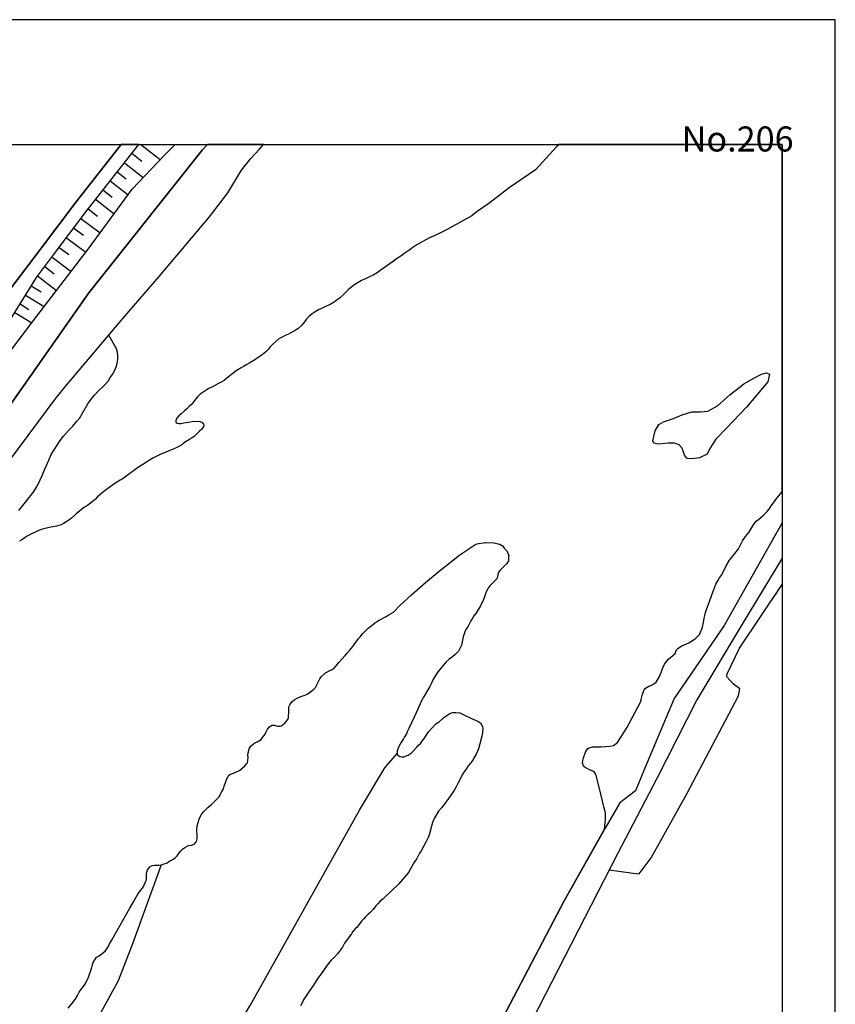
# Model space of a CAD drawing. Extents: x -10 to 410, y -24 to 273.
# Drawn here: x 256 to 410, y 88 to 273 of the extents above; entities that cross this region are included whole.
import ezdxf

# ---------------------------------------------------------------- set-up
doc = ezdxf.new("R2010")
doc.units = 0
for name, color, linetype in [('05_DM_LINE', 7, 'Continuous'), ('08_ROAD_LINE', 3, 'Continuous'), ('09_ROAD_POLY', 5, 'Continuous'), ('13_KASEN_POLY', 253, 'Continuous'), ('印刷レイアウト', 1, 'Continuous'), ('印刷用フレーム', 1, 'Continuous'), ('背景', 3, 'Continuous')]:
    doc.layers.add(name, color=color, linetype=linetype)
doc.styles.add('STD', font='txt')

msp = doc.modelspace()

# ---------------------------------------------------------------- linework, layer by layer
at = {"layer": '05_DM_LINE', "color": 253}
for p, q in [((278.790563, 249.647122), (282.433751, 246.782525)), ((277.079039, 247.977801), (278.938702, 246.512946)), ((275.673785, 246.192552), (279.243248, 243.3879)), ((274.329164, 244.485508), (276.038965, 243.141748)), ((272.993156, 242.786386), (276.388642, 240.122294)), ((271.638889, 241.067628), (273.363504, 239.712155)), ((268.86352, 237.536405), (270.643601, 236.137869)), ((270.263607, 239.309768), (273.763824, 236.559893)), ((267.493405, 235.716017), (271.138661, 232.989396)), ((266.129148, 233.891839), (267.954015, 232.520691)), ((264.759033, 232.059737), (268.419103, 229.321575)), ((263.398565, 230.239521), (265.218953, 228.880086)), ((262.03913, 228.434808), (265.62892, 225.692684)), ((260.669016, 226.64577), (262.459087, 225.27066)), ((259.298901, 224.856731), (262.879045, 222.110646)), ((258.128947, 223.020668), (259.978619, 221.88792)), ((257.04891, 221.26677), (260.563596, 219.102733)), ((256.018481, 219.591075), (257.693487, 218.559786)), ((255.039041, 218.001164), (258.218864, 216.044177)), ((324.783276, 132.212085), (327.073231, 134.895814))]:
    msp.add_line(p, q, dxfattribs=at)
for points in [[(200.053939, 90.602911), (205.813449, 99.981839), (212.128998, 110.610647), (215.688471, 108.731692), (217.428933, 111.450562), (213.728556, 113.93482), (219.303754, 122.39184), (221.3088, 126.544214), (221.69844, 130.720014), (218.763908, 146.294257), (219.579362, 148.731662), (221.21406, 153.215971), (232.9484, 170.845041), (240.103518, 181.122278), (243.408398, 185.309791), (269.008903, 221.68087), (290.348858, 248.555888), (291.320719, 249.647122)], [(200.053939, 97.977827), (210.313433, 115.126134), (216.673768, 124.669221), (218.643674, 129.169204), (218.698451, 131.782482), (216.183531, 145.40749), (220.079245, 157.184721), (233.40832, 177.481673), (236.323215, 182.325477), (240.738449, 192.294206), (246.089027, 200.067547), (258.348744, 216.216088), (268.858352, 229.899662), (277.173779, 241.184762), (283.214065, 247.610554), (285.240126, 249.647122)], [(206.278537, 118.25497), (213.368199, 128.520665), (213.704096, 129.680973), (211.598798, 135.981708), (210.068487, 140.680819), (209.628893, 146.571587), (213.664133, 153.219933), (219.558691, 163.8372), (228.488379, 178.489536), (234.999265, 188.407449), (236.198503, 190.005112), (239.068267, 195.192565), (245.77828, 205.454298), (253.61346, 215.684854), (259.093918, 224.591115), (262.348844, 228.840984), (268.653369, 237.262865), (278.388864, 249.647122)], [(206.278537, 118.25497), (210.313433, 115.126134), (216.573172, 126.595029), (217.428933, 130.266812), (217.393793, 132.0872), (212.508993, 140.157509), (212.658165, 143.669095), (212.634049, 144.880046), (213.363376, 146.450492), (220.079245, 157.184721), (233.40832, 177.481673), (236.323215, 182.325477), (240.738449, 192.294206), (246.089027, 200.067547), (258.348744, 216.216088), (268.858352, 229.899662), (277.173779, 241.184762), (283.214065, 247.610554), (285.240126, 249.647122)], [(255.808675, 180.657362), (256.563496, 181.64576), (257.30867, 182.551992), (258.473801, 184.071452), (259.238268, 185.282403), (259.798785, 186.430825), (260.223565, 187.364446), (260.613205, 188.305819), (261.018693, 189.157446), (261.43865, 190.165309), (261.908217, 191.192636), (263.563585, 193.880155), (264.218842, 194.677006), (265.15832, 195.739473), (265.94828, 196.591101), (266.728594, 197.501123), (267.253971, 198.126236), (267.874089, 199.165276), (268.798752, 200.755016), (269.42886, 201.649707), (270.03313, 202.415207), (270.664271, 203.079422), (271.768769, 204.087112), (272.613506, 205.059835), (273.028296, 205.719915), (273.44343, 206.309888), (273.893704, 207.106738), (274.158287, 207.716003), (274.343978, 208.387969), (274.414258, 209.094903), (274.414258, 209.747232), (274.358447, 210.442624), (274.204107, 211.141806), (272.758889, 213.731657)], [(399.647268, 178.372575), (388.723904, 159.001147), (379.283309, 145.266758), (373.588911, 131.704278), (371.993142, 127.837158), (369.073424, 125.622306), (366.268772, 120.790215), (358.563471, 107.14557), (338.924015, 69.661209), (326.103437, 42.73572), (316.613232, 22.715926), (313.41894, 16.946425), (304.124072, -0.352778)], [(399.647268, 171.712689), (392.124213, 159.2473), (383.588989, 144.989427), (376.039062, 130.169143), (368.603513, 115.969838), (356.183599, 91.770798), (340.278282, 60.805935), (326.223671, 33.751256), (316.579126, 13.755233), (315.988292, 12.157397), (309.572835, -0.352778)], [(367.058732, 112.954346), (371.558716, 112.321482), (372.678716, 112.231565), (374.988308, 115.25498), (381.698321, 127.266823), (391.433816, 145.739425), (391.638799, 147.079395), (390.428882, 148.020767), (389.228611, 149.309749), (389.298891, 149.89955), (391.593669, 154.731641), (399.647268, 166.72798)], [(282.598771, 113.93103), (277.188593, 99.036504), (274.533458, 92.075345), (271.214109, 86.106717), (269.223877, 81.466173), (267.759022, 75.481698), (267.898549, 69.524783), (268.893492, 64.220025), (269.88878, 61.899753), (271.879012, 59.911244), (274.863498, 59.251164), (278.843962, 60.247141), (284.153543, 64.220025), (291.303838, 74.251109), (299.414282, 87.431011), (319.988392, 124.235655), (324.783276, 132.212085)]]:
    msp.add_lwpolyline(points, dxfattribs=at)
at = {"layer": '08_ROAD_LINE', "color": 253}
msp.add_line((253.61346, 215.684854), (259.093918, 224.591115), dxfattribs=at)
for points in [[(250.749208, 218.001164), (260.263873, 230.419183), (266.57322, 238.856738), (275.057802, 249.647122)], [(259.093918, 224.591115), (262.348844, 228.840984), (268.653369, 237.262865), (278.388864, 249.647122)]]:
    msp.add_lwpolyline(points, dxfattribs=at)
at = {"layer": '09_ROAD_POLY', "color": 7}
msp.add_lwpolyline([(253.61346, 215.684854), (259.093918, 224.591115), (262.348844, 228.840984), (268.653369, 237.262865), (278.388864, 249.647122), (275.057802, 249.647122), (266.57322, 238.856738), (260.263873, 230.419183), (250.749208, 218.001164)], dxfattribs=at)
at = {"layer": '13_KASEN_POLY', "color": 7}
for points in [[(248.733483, 183.044124), (262.798774, 201.9074), (264.778326, 204.286411), (275.398522, 216.856703), (282.209131, 224.78249), (288.343812, 232.012884), (291.748945, 236.032449), (295.188528, 240.520719), (297.773383, 244.794188), (299.483529, 246.985613), (301.058626, 248.712123), (301.885105, 249.647122), (291.320719, 249.647122), (290.348858, 248.555888), (269.008903, 221.68087), (243.408398, 185.309791)], [(338.924015, 69.661209), (358.563471, 107.14557), (366.183678, 120.641732), (366.379015, 122.505184), (366.323204, 123.727848), (366.023481, 124.817532), (365.233521, 128.262972), (364.618226, 130.739479), (364.423923, 131.200433), (364.168986, 131.46605), (363.348709, 131.837086), (362.433691, 132.290289), (362.218717, 132.520766), (362.044051, 133.141916), (362.169108, 133.891914), (362.553925, 135.126291), (362.983529, 135.786372), (363.278429, 135.95432), (363.883732, 136.145695), (365.523598, 136.145695), (367.143826, 136.247325), (367.843869, 136.376172), (368.63383, 136.985609), (370.373947, 139.75116), (372.92883, 144.555862), (373.09385, 144.989427), (373.153451, 145.282433), (373.32915, 146.055857), (373.618194, 146.880096), (373.903448, 147.20049), (374.488425, 147.567565), (374.888745, 147.727762), (375.464076, 147.985627), (375.893679, 148.34495), (376.108653, 148.649669), (376.43387, 149.274609), (376.829367, 150.177052), (377.033317, 150.727751), (377.204194, 151.184743), (377.4736, 151.715976), (377.908371, 152.270809), (378.183634, 152.571566), (378.643555, 153.024596), (379.028372, 153.352741), (379.459009, 153.719988), (379.598535, 154.1067), (379.743229, 154.411419), (379.958892, 154.645685), (380.254137, 154.880124), (380.763666, 155.192594), (381.153307, 155.337116), (382.058678, 155.755178), (382.933732, 156.301915), (383.228632, 156.520679), (384.058556, 157.302026), (384.648356, 158.692639), (384.80373, 159.575445), (384.948424, 160.35662), (385.058667, 160.864427), (385.223687, 161.442687), (385.398698, 162.001137), (385.999178, 163.704392), (386.603792, 165.290342), (386.958982, 166.294242), (387.173956, 166.805839), (387.523633, 167.415276), (387.834036, 167.965975), (388.188536, 168.485495), (388.573353, 169.161423), (389.103554, 170.231642), (389.714025, 171.309785), (390.273508, 172.005177), (390.488482, 172.251157), (390.968728, 172.91141), (391.398676, 173.454357), (392.183813, 174.942638), (392.704367, 175.751202), (393.334131, 176.536339), (394.148551, 177.766755), (394.379028, 178.149677), (394.749032, 178.649561), (395.168989, 178.98563), (395.718826, 179.426946), (396.143606, 179.790232), (396.848817, 180.469949), (397.169211, 180.926941), (397.598815, 181.552053), (397.993278, 182.137892), (398.658181, 182.981768), (399.647268, 184.15913), (399.647268, 249.647122), (357.646042, 249.647122), (357.098617, 249.165325), (353.169141, 244.845003), (348.218883, 241.442627), (344.339016, 238.544268), (342.188588, 237.020675), (341.183653, 236.216073), (336.97857, 233.876164), (336.523473, 233.637935), (335.658409, 233.16923), (334.863281, 232.801983), (334.033358, 232.419233), (333.204123, 232.024597), (332.488232, 231.676987), (331.80886, 231.290275), (330.793934, 230.715978), (330.058751, 230.204381), (329.273614, 229.649721), (328.358596, 229.001181), (327.773619, 228.587081), (326.964022, 228.059809), (326.383868, 227.657422), (325.768574, 227.219895), (324.45427, 226.294198), (323.813482, 225.829282), (323.303952, 225.469958), (322.589095, 225.020718), (321.993094, 224.74735), (321.23345, 224.399567), (320.363219, 223.985639), (319.738279, 223.637857), (319.124018, 223.23168), (318.573492, 222.841006), (318.004017, 222.360588), (317.45418, 221.845029), (317.008729, 221.419215), (316.198443, 220.696606), (315.543875, 220.1652), (315.188685, 219.919221), (314.459014, 219.481694), (313.598774, 219.087058), (312.978657, 218.821441), (312.243129, 218.466079), (311.638859, 218.102794), (311.058705, 217.720044), (310.499221, 217.26288), (309.968677, 216.657404), (309.618311, 216.19645), (309.108436, 215.614402), (308.338802, 214.915219), (307.874059, 214.610501), (307.153345, 214.212075), (306.593861, 213.907357), (305.993381, 213.626237), (305.533116, 213.39955), (304.788976, 213.005086), (304.209166, 212.520706), (303.673798, 212.016861), (303.178738, 211.49734), (302.758781, 211.032425), (302.329178, 210.587146), (301.37902, 209.825435), (301.174037, 209.684703), (300.48364, 209.204285), (300.063683, 208.930916), (299.348825, 208.516816), (298.738354, 208.149569), (298.13374, 207.801959), (297.668997, 207.53238), (296.738477, 206.969968), (296.178649, 206.571543), (295.548885, 206.032385), (295.003871, 205.587107), (294.483317, 205.192643), (293.928657, 204.821606), (293.44841, 204.575454), (292.718739, 204.204245), (292.158222, 203.930877), (291.603562, 203.676973), (290.499064, 202.989505), (289.968864, 202.579366), (289.544084, 202.14959), (289.138596, 201.680885), (288.783407, 201.192543), (288.383775, 200.731589), (287.879069, 200.247209), (287.423972, 199.80193), (286.959229, 199.364575), (286.383898, 198.887946), (285.959117, 198.477808), (285.624254, 198.126236), (285.459234, 197.860619), (285.393777, 197.579327), (285.403423, 197.294245), (285.603583, 197.114411), (285.913987, 197.07152), (286.329121, 197.052055), (286.908241, 197.169188), (287.773649, 197.344888), (288.483339, 197.469945), (289.463813, 197.497333), (289.88377, 197.434805), (290.294081, 197.341098), (290.608618, 196.962138), (290.628944, 196.657419), (290.568311, 196.470006), (290.24895, 196.020766), (289.834161, 195.594952), (289.198196, 194.970011), (288.813379, 194.614478), (288.353459, 194.305797), (287.954172, 194.051893), (287.223812, 193.579399), (286.964052, 193.41145), (286.498964, 193.075381), (286.079351, 192.794089), (285.579123, 192.520721), (284.73852, 192.157435), (284.028486, 191.891819), (283.339122, 191.626202), (282.5185, 191.282381), (281.898383, 190.985586), (281.06846, 190.532384), (280.438696, 190.145672), (279.863365, 189.802024), (279.148508, 189.360535), (278.518745, 188.962109), (277.893804, 188.516831), (277.173779, 187.966132), (276.483382, 187.462115), (276.134049, 187.196498), (275.273465, 186.606698), (274.903461, 186.372259), (274.063547, 185.864452), (273.438607, 185.450351), (272.088818, 184.442661), (271.433561, 183.930892), (270.973641, 183.536428), (270.558507, 183.157468), (270.148541, 182.763005), (269.658303, 182.337191), (268.983409, 181.805957), (268.728472, 181.641798), (268.183803, 181.274723), (267.593658, 180.880088), (266.618351, 180.036384), (266.338954, 179.786442), (265.683697, 179.212145), (265.213786, 178.841108), (264.843783, 178.602707), (264.233312, 178.235632), (263.768568, 177.977767), (262.898682, 177.700437), (262.283388, 177.57159), (261.83897, 177.524565), (260.993199, 177.356616), (259.973796, 177.08721), (259.268585, 176.786281), (258.588867, 176.481734), (258.174078, 176.290187), (257.32934, 175.841119), (256.763656, 175.477833), (256.323372, 175.169153), (255.933732, 174.880109)], [(265.089073, 86.926994), (265.714014, 87.669067), (266.153263, 88.212014), (266.4082, 88.524485), (266.813688, 89.266903), (267.178868, 89.934907), (268.208952, 91.388048), (268.843883, 92.559725), (269.073326, 93.145736), (269.513609, 94.376324), (269.633843, 94.911347), (269.79404, 95.497358), (270.438618, 96.505048), (270.928855, 96.786513), (272.039209, 97.626082), (272.613506, 98.481844), (272.893593, 99.016867), (273.228456, 99.684871), (276.68871, 105.770633), (277.38393, 106.93473), (278.298947, 108.540145), (278.763691, 109.122366), (279.084085, 109.497192), (279.289068, 109.856516), (279.478548, 110.263037), (279.664239, 110.712278), (279.818579, 111.07918), (279.868188, 111.520841), (279.868188, 111.825388), (279.868188, 112.274628), (279.893682, 112.555748), (280.039065, 112.966059), (280.468669, 113.532433), (280.914119, 113.774623), (281.343723, 113.841113), (281.738531, 113.844903), (282.134028, 113.880043), (282.598771, 113.93103), (282.664228, 113.93482), (283.198218, 114.095017), (283.598882, 114.255214), (284.178692, 114.575263), (284.668929, 114.845014), (285.293869, 115.282541), (285.603583, 115.610514), (285.973587, 116.091105), (286.263664, 116.462142), (286.608518, 116.860739), (287.083941, 117.204215), (287.768481, 117.559749), (288.334166, 117.606603), (288.803733, 117.809863), (289.243327, 118.31767), (289.379064, 118.782414), (289.37424, 119.325361), (289.343924, 120.469822), (289.379064, 121.290099), (289.75389, 122.516897), (289.959218, 122.962004), (290.294081, 123.520798), (290.658228, 123.981752), (291.039255, 124.337286), (291.428895, 124.696437), (291.794076, 125.024582), (292.113436, 125.309836), (293.063593, 126.196604), (293.478727, 126.645672), (294.073351, 127.720025), (294.334144, 128.255048), (294.503988, 128.712212), (295.009039, 130.08715), (295.093788, 130.321589), (295.388688, 130.821472), (295.669119, 131.020771), (296.213789, 131.196471), (296.468726, 131.294139), (296.818403, 131.442623), (297.358594, 131.657425), (298.3935, 132.595007), (298.688401, 132.919191), (298.853765, 133.157419), (298.978478, 134.122218), (298.973655, 134.559745), (298.983301, 134.989521), (299.273378, 135.962071), (299.643726, 136.426987), (299.968943, 136.676929), (300.283135, 136.899654), (300.693446, 137.094991), (301.443443, 137.555945), (301.728697, 137.876166), (302.208944, 138.54417), (302.388778, 138.962061), (302.668864, 139.450403), (303.044035, 139.919108), (303.454346, 140.212113), (303.879126, 140.227789), (304.528526, 140.0247), (304.573313, 140.016777), (304.709049, 140.012987), (304.924023, 140.020738), (305.2141, 140.09498), (305.773584, 140.462055), (306.488441, 141.286294), (306.603507, 141.692643), (306.673787, 142.907384), (306.668964, 143.106683), (306.678955, 143.446541), (306.688601, 143.677018), (306.858445, 144.087157), (307.258765, 144.614429), (307.673899, 145.001141), (308.353616, 145.395776), (308.658162, 145.51291), (308.93377, 145.61454), (309.29895, 145.727711), (309.533217, 145.805915), (310.108548, 146.059819), (310.568468, 146.360575), (311.028388, 146.680969), (311.454202, 147.067681), (311.678822, 147.352763), (311.903442, 147.704335), (311.993359, 147.981665), (312.533206, 148.946464), (312.778497, 149.317673), (313.553643, 150.06767), (314.388734, 150.524662), (314.853478, 150.716037), (315.193509, 150.962189), (315.579015, 151.395755), (316.088889, 152.020695), (317.28916, 153.329315), (317.669154, 153.817657), (318.164214, 154.35268), (318.448435, 154.696501), (318.704061, 155.020684), (319.093701, 155.587058), (319.533295, 156.161355), (319.823372, 156.552029), (320.088989, 156.895677), (320.648473, 157.516828), (321.06843, 157.946604), (321.59863, 158.485589), (322.374121, 159.079351), (322.829218, 159.442636), (323.558545, 159.934768), (324.898687, 160.665301), (325.533274, 160.985522), (326.414185, 161.532431), (327.608599, 162.762847), (329.818283, 164.782362), (332.408306, 167.126233), (335.013832, 169.251168), (338.908168, 172.345036), (341.883697, 174.329411), (342.419065, 174.446544), (343.329259, 174.602779), (343.598665, 174.637919), (343.839133, 174.641881), (345.32328, 174.579352), (345.598888, 174.505111), (346.083957, 174.364551), (346.433634, 174.317697), (346.758851, 174.141825), (346.954188, 173.989552), (347.278372, 173.579414), (347.508849, 173.32551), (347.758963, 173.059721), (348.10864, 172.184839), (348.098649, 171.98554), (348.093826, 171.63793), (348.043872, 171.216078), (347.733469, 170.661418), (347.118175, 170.032515), (346.908369, 169.805828), (346.563515, 169.46218), (346.268614, 169.102684), (346.083957, 168.594877), (345.973714, 168.157522), (345.843834, 167.782524), (345.379091, 167.282468), (344.608423, 166.571573), (344.323169, 166.149721), (344.158149, 165.91132), (343.879096, 165.35666), (343.718899, 164.981661), (343.603488, 164.606662), (343.353719, 163.895767), (342.783211, 162.739421), (341.888864, 161.294203), (341.568471, 160.809823), (341.243254, 160.247238), (340.99314, 159.87224), (340.768519, 159.497241), (340.44847, 158.891766), (340.039193, 158.255112), (339.858325, 157.821547), (339.718799, 157.411408), (339.553779, 156.864499), (339.428722, 156.219922), (339.223739, 155.301976), (339.053895, 154.926978), (338.623947, 154.192655), (337.99315, 153.512938), (337.493267, 153.075411), (336.91897, 152.665272), (336.35363, 152.184854), (336.028413, 151.805893), (335.383835, 151.044183), (334.608344, 150.087135), (334.098815, 149.294246), (333.829064, 148.786439), (333.528307, 148.114473), (333.22376, 147.489533), (332.883729, 146.911274), (332.423809, 146.149563), (332.033135, 145.481731), (331.683803, 144.829403), (331.418875, 144.262857), (330.674045, 142.544099), (330.238241, 141.61065), (329.77832, 140.665316), (329.298763, 139.622313), (329.003863, 139.001162), (328.829197, 138.61445), (328.488477, 138.001223), (328.278326, 137.665327), (327.798768, 136.899654), (327.338848, 136.09488), (327.093902, 135.387946), (327.073231, 134.895814), (327.178651, 134.665337), (327.568292, 134.321517), (327.968956, 134.235562), (328.323456, 134.26674), (329.174051, 134.551994), (329.728711, 134.969884), (330.07322, 135.325418), (330.704362, 135.997211), (331.033369, 136.372382), (331.518783, 136.864514), (331.763729, 137.145806), (332.223649, 137.805887), (332.638783, 138.434789), (333.039103, 139.005124), (334.363398, 140.485654), (335.023478, 140.872366), (335.798969, 141.587223), (336.338816, 141.969973), (336.653353, 142.20045), (337.023356, 142.430927), (337.598687, 142.630054), (337.829164, 142.641767), (338.128887, 142.637977), (338.903345, 142.536347), (340.044016, 142.012865), (340.493256, 141.770675), (341.103727, 141.462166), (341.963968, 141.079416), (342.488311, 140.844977), (342.783211, 140.606749), (342.933762, 140.411412), (343.143568, 139.98956), (343.228662, 139.622313), (343.183531, 138.774647), (343.044005, 138.157458), (342.664011, 136.684852), (342.423888, 135.786372), (341.973614, 134.735617), (341.299064, 133.575481), (340.888753, 133.071464), (340.499113, 132.551944), (340.209036, 132.12613), (339.638873, 131.39577), (339.333982, 130.856612), (338.999118, 130.180857), (338.603621, 129.356618), (338.268758, 128.719964), (337.938718, 128.165304), (337.618324, 127.676961), (336.768764, 126.415195), (336.459049, 125.969916), (336.063553, 125.462109), (335.418975, 124.622367), (334.853635, 124.001044), (334.048861, 122.657457), (333.773598, 121.90746), (333.558624, 121.227743), (333.173806, 119.747385), (332.983637, 119.212017), (332.673923, 118.5323), (332.423809, 118.07927), (332.048983, 117.340986), (331.618346, 116.532422), (331.323446, 116.106608), (330.793934, 115.126134), (330.198277, 114.28622), (329.823451, 113.610636), (329.204367, 112.489602), (327.414296, 110.31747), (324.423953, 107.481812), (323.903399, 107.044284), (323.448302, 106.567483), (323.093802, 106.180943), (322.583927, 105.524653), (321.903521, 104.829433), (321.653407, 104.610669), (321.353684, 104.337128), (321.093924, 104.091149), (320.80867, 103.747328), (320.448313, 103.341151), (319.988392, 102.79028), (319.539152, 102.196346), (319.188441, 101.841157), (318.754015, 101.337139), (318.454291, 100.926828), (317.653307, 99.837145), (317.193387, 99.126077), (316.773429, 98.40743), (315.874259, 97.114486), (315.254142, 96.536399), (314.628857, 95.942464), (314.143788, 95.340951), (313.71384, 94.78629), (312.963843, 93.649753), (312.343726, 92.786412), (311.978545, 92.255178), (311.539296, 91.559958), (311.343959, 91.266781), (310.563645, 90.196389), (310.044124, 89.39196), (309.51358, 88.626115), (309.173893, 87.934684), (308.843853, 87.329381)]]:
    msp.add_lwpolyline(points, dxfattribs=at)
msp.add_lwpolyline([(375.709022, 195.661442), (376.398386, 196.845005), (377.298934, 197.387952), (379.174099, 197.989465), (380.829123, 198.680896), (382.628841, 199.239518), (384.268707, 199.262945), (385.624007, 199.391791), (387.448185, 200.415329), (389.813588, 202.477736), (392.42876, 204.552028), (394.289111, 205.622247), (395.733295, 206.337104), (396.693443, 206.606683), (397.278421, 206.376206), (396.954237, 204.891886), (392.94828, 200.137999), (389.158331, 196.192676), (387.148462, 194.090995), (385.988498, 192.356734), (385.533401, 191.270668), (384.044086, 190.606626), (382.753898, 190.391824), (381.754131, 190.481741), (381.243224, 191.122356), (380.77848, 192.419263), (380.25896, 193.036279), (379.373915, 193.360635), (378.163997, 193.352711), (376.9434, 193.227827), (376.238189, 193.145661), (375.448229, 193.364425), (375.243245, 193.782487)], close=True, dxfattribs=at)
at = {"layer": '印刷レイアウト', "color": 7}
for points in [[(-10.309448, -23.852808), (409.661817, -23.852808), (409.632878, 273.147152), (-10.338387, 273.147152)], [(399.647269, -0.352433), (-0.353122, -0.352433), (-0.353122, 249.647122), (399.647269, 249.647122)]]:
    msp.add_lwpolyline(points, close=True, dxfattribs=at)
at = {"layer": '印刷用フレーム', "color": 7}
msp.add_lwpolyline([(399.647268, -0.352778), (-0.352778, -0.352778), (-0.352778, 249.647122), (399.647268, 249.647122)], close=True, dxfattribs=at)
msp.add_lwpolyline([(399.647268, -0.352778), (-0.352778, -0.352778), (-0.352778, 249.647122), (399.647268, 249.647122)], close=True, dxfattribs=at)
at = {"layer": '背景', "color": 7}
msp.add_lwpolyline([(399.647268, -0.352778), (-0.352778, -0.352778), (-0.352778, 249.647122), (399.647268, 249.647122)], close=True, dxfattribs=at)

# ---------------------------------------------------------------- texts
at = {"layer": '印刷レイアウト', "color": 7, "insert": (380.712363, 253.036989), "char_height": 4.724702, "attachment_point": 1, "style": 'STD'}
msp.add_mtext('\\fMS PGothic|b0|i0|c128;\\H4.7247;\\C7;No.206', dxfattribs=at)

doc.saveas('drawing.dxf')
